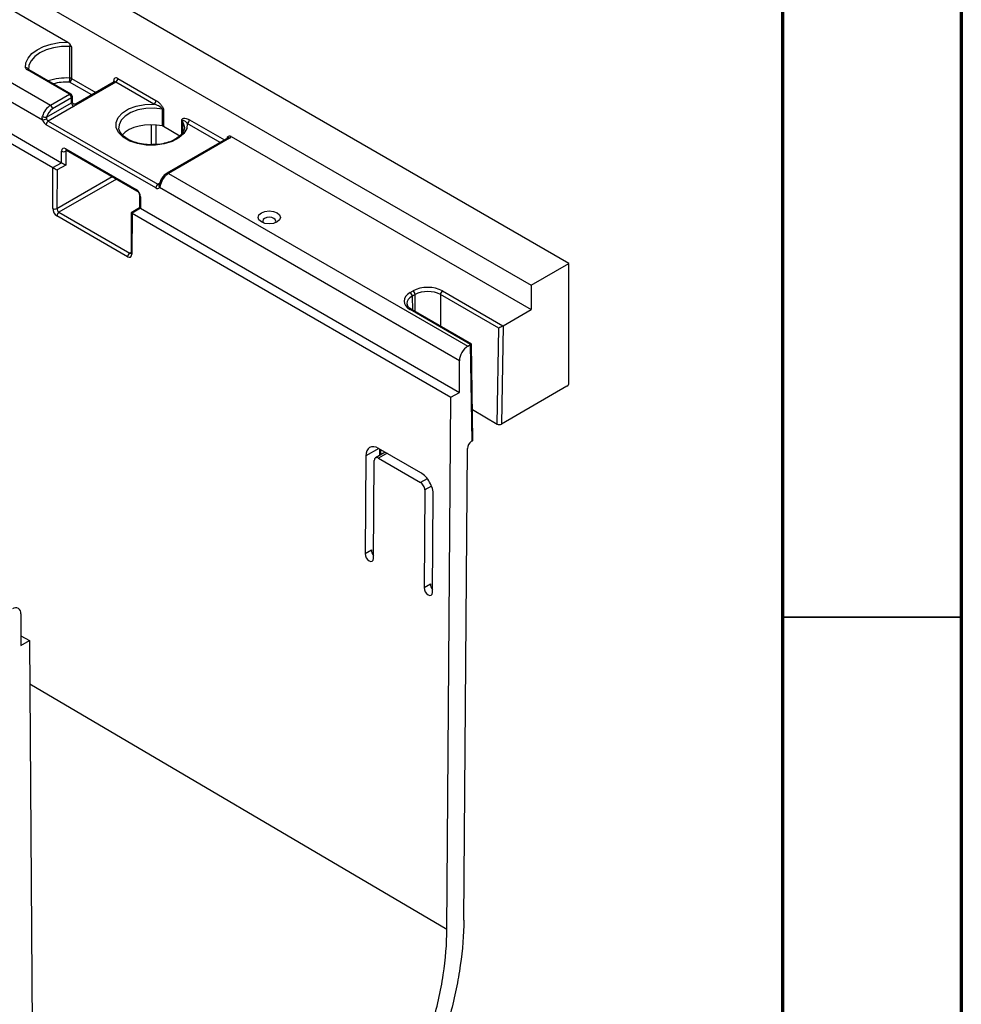
# Model space of a CAD drawing. Units: inches. Extents: x 3 to 81.7, y 1 to 57.5.
# Drawn here: x 76.5 to 81.7, y 17.3 to 22.7 of the extents above; entities that cross this region are included whole.
import ezdxf

# ---------------------------------------------------------------- set-up
doc = ezdxf.new("R2010")
doc.units = ezdxf.units.IN
doc.header["$LTSCALE"] = 5
doc.header["$MEASUREMENT"] = 0
doc.linetypes.add('SLD-Solid', pattern=[0])

msp = doc.modelspace()

# ---------------------------------------------------------------- linework, layer by layer
at = {"color": 7, "linetype": 'SLD-Solid', "lineweight": 70}
for p, q in [((81.6929134, 57.480315), (81.6929134, 0.984252)), ((80.7086614, 56.496063), (80.7086614, 1.9685039))]:
    msp.add_line(p, q, dxfattribs=at)
at = {"color": 7, "linetype": 'SLD-Solid', "lineweight": 25}
for p, q in [((79.534031, 21.3368321), (56.3349896, 34.7293536)), ((56.1261983, 34.6088209), (79.3252396, 21.2162994)), ((69.4749616, 26.0321712), (76.6944334, 21.8644588)), ((69.5205498, 26.0594238), (76.7416414, 21.8907763)), ((73.8666931, 24.2335042), (76.7756887, 22.5541768)), ((73.5187075, 24.0326164), (76.6805489, 22.2073242)), ((76.6372589, 22.1251661), (73.4723094, 23.9522526)), ((76.7866997, 22.3569464), (76.7866997, 22.5310775)), ((76.7972719, 22.5283224), (76.7972719, 22.3541913)), ((76.7849446, 22.2675905), (76.553682, 22.4010956)), ((76.793146, 22.2684027), (76.5618834, 22.4019077)), ((76.9077145, 22.263647), (76.7856724, 22.3341003)), ((76.7972719, 22.3541913), (76.9309154, 22.2770406)), ((77.0401341, 22.3345444), (76.8081436, 22.2006192)), ((77.0319326, 22.3353566), (76.8221061, 22.2142263)), ((77.0285345, 22.3333949), (77.0285345, 22.3412385)), ((77.2496533, 22.2135916), (77.0401341, 22.3345444)), ((77.0517336, 22.3546354), (77.2612528, 22.2336825)), ((76.65934, 22.141504), (76.7965441, 22.2207102)), ((76.6805489, 22.2073242), (76.7849446, 22.2675905)), ((76.7965441, 22.2474996), (76.6921484, 22.1872332)), ((76.7965441, 22.2207102), (76.7965441, 22.2474996)), ((76.8013488, 22.2261008), (76.8013488, 22.2541958)), ((76.8081436, 22.2006192), (76.6689494, 22.1202641)), ((77.2965439, 22.0933117), (77.2965439, 22.1851808)), ((77.30276, 22.1829315), (77.30276, 22.0910391)), ((76.6689494, 22.1202641), (77.2721245, 21.7720585)), ((77.4038823, 22.0514302), (77.4038823, 22.1245549)), ((77.417185, 22.0951772), (77.4077784, 22.1209664)), ((77.4077784, 22.1209664), (77.4077784, 22.0573063)), ((77.6152984, 22.0025091), (77.4337899, 22.1072917)), ((77.4453895, 22.1273827), (77.6384993, 22.0159027)), ((77.2605249, 21.7519676), (76.6573499, 22.1001731)), ((77.0568797, 22.0867806), (77.0569698, 22.0834887)), ((77.2373303, 21.9901629), (77.2373303, 22.099577)), ((77.2603251, 22.0985105), (77.2603251, 21.9907539)), ((77.30276, 22.0910391), (77.3925215, 22.0392209)), ((77.6583067, 22.0273373), (77.3219206, 21.8331457)), ((77.6665082, 22.0265252), (77.3301221, 21.8323336)), ((77.6549087, 22.0253756), (77.6549087, 22.0332192)), ((77.6749996, 22.0350157), (79.3252396, 21.0823524)), ((76.7418438, 21.8906574), (76.7418439, 21.9538303)), ((76.7720835, 21.9576098), (76.7648387, 21.9537145)), ((76.7648387, 21.9537145), (76.7648387, 21.8771489)), ((76.7650394, 21.9672252), (77.1528354, 21.7433553)), ((76.7684375, 21.9597146), (77.1562335, 21.7358447)), ((76.7686401, 21.9596033), (76.7684375, 21.9597146)), ((76.6944334, 21.8644588), (76.7416414, 21.8907763)), ((76.6929077, 21.6386186), (76.6946359, 21.8643399)), ((76.7175282, 21.8507742), (76.7159021, 21.6383856)), ((76.7648387, 21.8771489), (76.7175282, 21.8507742)), ((76.7159021, 21.6383856), (77.0204782, 21.8142146)), ((77.0436755, 21.800823), (76.7272938, 21.6181788)), ((77.3301221, 21.8323336), (78.977254, 20.8814646)), ((77.2721245, 21.7720585), (77.2814741, 21.777456)), ((78.9308559, 20.8011007), (77.2806159, 21.753764)), ((77.1712263, 21.7098757), (77.1712263, 21.6426148)), ((77.176031, 21.7031795), (77.176031, 21.6400065)), ((77.1712269, 21.6426159), (77.1256091, 21.6153457)), ((77.1762334, 21.6398917), (77.1306452, 21.6126391)), ((77.1762334, 21.6398917), (78.9308559, 20.6269696)), ((77.1053794, 21.3734806), (76.7158972, 21.5983239)), ((76.7272938, 21.6181788), (77.116776, 21.3933355)), ((77.1256077, 21.6153432), (77.1239692, 21.3936988)), ((77.1304428, 21.6127539), (77.1287738, 21.3869984)), ((77.1306452, 21.6126391), (78.8844578, 20.6001846)), ((77.116776, 21.3933355), (77.1239995, 21.3978018)), ((79.3252396, 21.2162994), (79.534031, 21.3368321)), ((79.534031, 20.6804918), (79.534031, 21.3368321)), ((79.3252396, 21.2162994), (79.3252396, 21.0823524)), ((78.6598579, 21.1760929), (78.6756788, 21.1852261)), ((78.6872766, 21.16537), (78.6714556, 21.1562367)), ((78.6714556, 21.1562367), (78.6737641, 21.0798784)), ((78.6872766, 21.0720778), (78.6872766, 21.16537)), ((79.1475472, 20.9800043), (78.8264496, 21.16537)), ((78.8264496, 21.16537), (78.8264496, 20.9917349)), ((78.8380474, 21.1852261), (79.1707427, 20.9931652)), ((78.9925532, 20.8902986), (78.6598579, 21.0823595)), ((78.6680593, 21.0831717), (78.6600839, 21.0885497)), ((78.9972152, 20.893154), (78.6680593, 21.0831717)), ((79.1709469, 20.9932811), (79.3252396, 21.0823524)), ((79.1396473, 20.4528168), (79.1475472, 20.9800043)), ((79.1709469, 20.9932811), (79.1628481, 20.4528178)), ((78.977254, 20.8814646), (78.9923525, 20.8901807)), ((79.0004513, 20.3590681), (78.9923525, 20.8901807)), ((79.0052566, 20.3658492), (78.9972158, 20.893153)), ((78.9308559, 20.6269696), (78.9308559, 20.8011007)), ((79.5224315, 20.6604009), (79.1628481, 20.4528178)), ((78.8624153, 17.6707284), (78.8844578, 20.6001846)), ((78.8844578, 20.6001846), (78.9308559, 20.6269696)), ((79.0027251, 20.5318603), (79.1396473, 20.4528168)), ((79.0004513, 20.3590681), (78.9979268, 20.3576108)), ((78.4160378, 20.2780582), (78.4119886, 19.7399287)), ((78.4868718, 20.318236), (78.4160378, 20.2780582)), ((78.5230396, 20.2973568), (78.4693752, 20.2663769)), ((78.5326479, 20.29181), (78.4858373, 20.2647869)), ((78.4858373, 20.2647869), (78.7178278, 20.1308617)), ((78.7182327, 20.1846742), (78.4862423, 20.3185994)), ((78.4922765, 20.2795976), (78.4925426, 20.3149623)), ((78.4989622, 20.2834572), (78.4991705, 20.3111361)), ((78.9552079, 17.7233614), (78.9747286, 20.3176631)), ((78.4583867, 19.7131436), (78.4624358, 20.2512731)), ((78.7543741, 20.1519594), (78.7178278, 20.1308617)), ((78.7772347, 20.1112152), (78.7408243, 20.0905629)), ((78.7408243, 20.0905629), (78.7367752, 19.5524334)), ((78.7831733, 19.5256483), (78.7872224, 20.0637778)), ((78.4119886, 19.7399287), (78.4467885, 19.7600182)), ((78.7367752, 19.5524334), (78.7715751, 19.5725229)), ((76.5181556, 19.4082785), (76.5181556, 19.2341474)), ((76.5181556, 19.2877175), (76.5645537, 19.2609325)), ((76.5181556, 19.2341474), (76.5645537, 19.2609325)), ((76.5645537, 19.2609325), (76.5865963, 16.3569261)), ((78.8624153, 17.6707284), (76.5663763, 19.0208099))]:
    msp.add_line(p, q, dxfattribs=at)
at = {"color": 7, "linetype": 'SLD-Solid', "lineweight": 35}
msp.add_line((80.7086614, 19.3897638), (81.6929134, 19.3897638), dxfattribs=at)
at = {"color": 7, "linetype": 'SLD-Solid', "lineweight": 25, "flags": 128}
for points in [[(76.544137, 22.413302), (76.5460237, 22.4404718), (76.5574726, 22.4668479), (76.5780021, 22.4913209), (76.6067486, 22.5128613), (76.642503, 22.5305629), (76.6837613, 22.5436813), (76.7287878, 22.5516645), (76.7756887, 22.5541768)], [(76.7866997, 22.5310775), (76.7416134, 22.5299486), (76.6979482, 22.523368), (76.6576594, 22.5116303), (76.6225513, 22.4952612), (76.5941961, 22.4749938), (76.5738637, 22.4517355), (76.5722315, 22.4491559)], [(76.5722315, 22.4491559), (76.5624645, 22.4265281), (76.560509, 22.4005004)], [(77.4337899, 22.1072917), (77.4305609, 22.0784956), (77.414872, 22.0510975), (77.3877349, 22.0268638), (77.3508994, 22.0073573), (77.3067407, 21.9938357), (77.2581061, 21.9871709), (77.2081315, 21.9877927), (77.1600395, 21.9956609), (77.1169309, 22.0102682), (77.0815854, 22.0306727), (77.056282, 22.0555588), (77.0426524, 22.0833218), (77.0415754, 22.1121714), (77.0531204, 22.1402476), (77.076543, 22.1657399), (77.1103329, 22.1870046), (77.1523114, 22.2026705), (77.1997715, 22.2117275), (77.2496533, 22.2135916)], [(77.2965439, 22.1851808), (77.2514093, 22.1906322), (77.205355, 22.1893019), (77.1613885, 22.1812767), (77.1223809, 22.1670806), (77.0908795, 22.1476407), (77.0689414, 22.1242265), (77.0579994, 22.098367), (77.0568797, 22.0867806)], [(77.4177721, 22.0867806), (77.4172217, 22.0949108), (77.417185, 22.0951772)], [(77.2788396, 21.7699567), (77.2784957, 21.769443), (77.2784413, 21.7693553)], [(77.2863775, 21.7713612), (77.2843247, 21.7727031), (77.2827711, 21.7740645), (77.2817763, 21.775393), (77.2813786, 21.7766376), (77.2814374, 21.7773378)], [(77.8411822, 21.6149815), (77.8610929, 21.6226617), (77.8845792, 21.6253586), (77.9080654, 21.6226617), (77.9279761, 21.6149815), (77.94128, 21.6034873), (77.9459517, 21.589929), (77.94128, 21.5763706), (77.9279761, 21.5648764), (77.9080654, 21.5571962), (77.8845792, 21.5544993), (77.8610929, 21.5571962), (77.8411822, 21.5648764), (77.8278783, 21.5763706), (77.8232066, 21.589929), (77.8278783, 21.6034873), (77.8411822, 21.6149815)], [(77.9155132, 21.559329), (77.9177391, 21.5619077), (77.9204712, 21.5698369), (77.9177391, 21.5777661), (77.9099586, 21.5844882), (77.8983144, 21.5889797), (77.8845792, 21.5905569), (77.8708439, 21.5889797), (77.8591997, 21.5844882), (77.8514193, 21.5777661), (77.8486871, 21.5698369), (77.8514193, 21.5619077), (77.8536451, 21.559329)]]:
    msp.add_lwpolyline(points, dxfattribs=at)
at = {"color": 7, "linetype": 'SLD-Solid', "lineweight": 25}
for centre, radius, start, end in [((77.0737124, 22.5301663), 0.2870141, 177.1950306, 179.8181061), ((76.786305, 22.5079008), 0.0231801, 61.7630896, 89.0244034), ((76.5459935, 22.3985764), 0.0148422, 14.5866118, 97.1853281), ((76.5610341, 22.4166797), 0.0172313, 191.3043797, 244.7436316), ((76.5584871, 22.3943882), 0.0082509, 65.692881, 125.6175775), ((76.772095, 22.0135826), 0.3436743, 87.5644453, 107.7220196), ((76.7725796, 22.0105001), 0.323865, 87.6830757, 103.8318782), ((76.5331114, 22.3569029), 0.2535883, 354.8410105, 0.0098188), ((76.772088, 22.3553373), 0.0252101, 302.6054783, 357.3945215), ((76.786305, 22.3337697), 0.0231801, 61.7630896, 89.0244034), ((77.0426774, 22.3435327), 0.0143277, 50.7967148, 189.214037), ((77.0246619, 22.3331727), 0.0089473, 19.2239565, 64.3530081), ((77.0353289, 22.3278371), 0.0082509, 54.3824225, 114.307119), ((77.0265496, 22.3557814), 0.0252101, 302.6054783, 357.3945215), ((76.7897497, 22.2608832), 0.0082509, 65.692881, 125.6175775), ((76.7713601, 22.2463536), 0.0252101, 2.6054785, 57.3945217), ((76.7849446, 22.2541958), 0.0164042, 0, 60.0026883), ((76.7931392, 22.2550145), 0.0082503, 294.3746583, 354.3052007), ((76.8217281, 22.2218562), 0.0252101, 182.6054785, 237.3945217), ((77.2360688, 22.2348286), 0.0252101, 302.6054783, 357.3945215), ((76.7362969, 22.1211495), 0.1026348, 122.8995532, 165.7854735), ((76.7339594, 22.1226022), 0.0769761, 122.8995532, 165.7854735), ((76.6669644, 22.1860872), 0.0252101, 2.6054785, 57.3945217), ((77.2927306, 22.164928), 0.0206087, 60.8789559, 79.3369874), ((76.6558782, 22.1802148), 0.0388653, 240.6089281, 275.1101917), ((76.627705, 22.187038), 0.0626052, 278.7779317, 299.8904649), ((76.6845068, 22.1425753), 0.0503532, 200.2271138, 237.3620294), ((76.6825339, 22.0990271), 0.0252101, 122.6054783, 177.3945215), ((76.6825279, 22.1414652), 0.0251766, 200.2271138, 237.3620294), ((77.3988103, 22.1151387), 0.0106953, 33.017032, 61.6913374), ((77.4202055, 22.1285287), 0.0252101, 302.6054783, 357.3945215), ((77.6510673, 22.0251901), 0.0089007, 18.4319874, 64.4320141), ((77.6617031, 22.0198178), 0.0082509, 54.3824225, 114.307119), ((77.6571674, 22.0443584), 0.0201315, 297.6449125, 332.348879), ((76.7534547, 21.9762841), 0.0252781, 242.6564839, 296.7662187), ((76.7730931, 21.966345), 0.0081017, 173.7630305, 234.9247891), ((77.38587, 21.7461589), 0.1026348, 122.8995532, 165.7854735), ((77.3253615, 21.826074), 0.0078642, 52.7459341, 115.9631209), ((77.1611071, 21.742562), 0.0083096, 174.5216732, 233.313545), ((77.2857089, 21.7508216), 0.0252101, 122.6054783, 177.3945215), ((77.2696518, 21.7631391), 0.0144258, 230.7518319, 319.4672041), ((77.2768791, 21.7782772), 0.0078281, 232.5993209, 296.3450015), ((77.290665, 21.7631129), 0.0137254, 152.9476094, 222.9325172), ((77.1794816, 21.7107419), 0.0083124, 186.7958294, 245.473386), ((76.7046352, 21.6612293), 0.0254711, 242.5856518, 296.2533369), ((76.7411721, 21.5970144), 0.0253088, 123.2544271, 177.0342647), ((77.1306543, 21.3721711), 0.0253088, 123.2544271, 177.0342647), ((77.131788, 21.3942326), 0.0078371, 183.9060182, 247.380584), ((78.6462213, 21.1548128), 0.0252744, 3.2296536, 57.3477381), ((78.6620423, 21.1639461), 0.0252744, 3.2296536, 57.3477381), ((78.8516839, 21.1639461), 0.0252744, 122.6522619, 176.7703464), ((78.6646205, 21.0760809), 0.0078806, 64.1283692, 127.1820892), ((79.0315919, 20.7965167), 0.1008402, 122.6054783, 177.3945215), ((79.508847, 20.6816379), 0.0252101, 302.6054783, 357.3945215), ((79.0251487, 20.315093), 0.0504856, 122.6293697, 177.0819381), ((76.4898699, 19.4128669), 0.0286555, 350.785963, 129.2032852)]:
    msp.add_arc(centre, radius, start, end, dxfattribs=at)
for centre, major_axis, ratio, start_param, end_param in [((77.2373259, 21.9972262), (0.1804398, -0.0026809), 0.567124559, 1.244850887, 2.701823339), ((77.2911605, 22.0845766), (0.0164036, -0.0002437), 0.567124559, 0.793824075, 1.244850887), ((76.7650464, 21.9404276), (-0.0164079, 0.0284223), 0.577205709, 5.498020652, 7.068512392), ((76.776646, 21.9471239), (-0.0086365, 0.0139701), 0.576506024, 0.201468468, 0.767941029), ((76.7416414, 21.8773816), (-0.0082039, 0.0142068), 0.577381546, 5.480269862, 5.497716079), ((76.7534434, 21.883961), (0.016404, -0.009636), 0.007487419, 3.931381932, 5.484732042), ((76.6943304, 21.8510067), (-0.0080949, 0.0142681), 0.582486576, 5.484626197, 5.502080119), ((76.7061329, 21.8575863), (0.0163305, -0.0096771), 0.003774428, 3.933588717, 5.486932474), ((77.1528284, 21.7165659), (-0.0164029, 0.0284137), 0.577557435, 3.927224424, 5.497716164), ((76.7161103, 21.6252322), (-0.0161821, 0.0285407), 0.582662434, 0.790155038, 2.360646779), ((76.7277094, 21.6318113), (-0.0079698, 0.0143397), 0.608212675, 0.795531945, 2.366024969), ((77.1876305, 21.6333101), (0.016404, -0.0093054), 0.007628158, 2.360514542, 3.14591978), ((77.1762334, 21.626497), (-0.0082039, 0.0142068), 0.577381546, 5.497716079, 5.515162297), ((77.1419433, 21.6059983), (0.0163352, -0.0093463), 0.011471683, 2.358396663, 3.14804406), ((77.1305458, 21.5991849), (-0.0080962, 0.0142703), 0.582309179, 5.502229728, 5.519681027), ((77.1055713, 21.4004011), (-0.0161897, 0.0285536), 0.58213022, 2.361095056, 3.931586796), ((77.1171704, 21.4069803), (-0.0075503, 0.0145988), 0.585909362, 2.383843481, 3.180475706), ((78.7568631, 21.1383309), (0.1148294, 0), 0.577463573, 0.785550457, 2.356042197), ((78.7568631, 21.1249362), (0.0984252, 0), 0.580880572, 0.785550457, 2.356042197), ((78.7410916, 21.1292262), (0.1148644, 0), 0.577111905, 2.356346783, 3.926838524), ((78.7410916, 21.1158315), (0.0984648, -0.0004956), 0.577043586, 2.359250981, 3.161941995), ((78.7410916, 21.1158315), (0.0984648, -0.0004956), 0.577043586, 3.161941995, 3.233028079), ((79.1591449, 20.9864658), (0.0165466, 0.0093891), 0.007626939, 0.789797045, 2.343140079), ((79.1593474, 20.9999774), (0.0164054, 0.0000022), 0.577287699, 5.48018156, 5.497634852), ((78.9807529, 20.896877), (0.0164054, 0.0000022), 0.577287699, 5.497634852, 5.515088145), ((78.9809554, 20.8835992), (0.0162603, 0.0095544), 0.007486181, 5.502114998, 6.278938717), ((79.1512486, 20.4595141), (0.0164054, 0.0000022), 0.577287699, 3.926838525, 5.497634852), ((78.4856349, 20.2378806), (-0.0485581, 0.0856154), 0.582397082, 5.502309269, 7.073105596), ((78.9888518, 20.3657644), (0.0164054, 0.0000022), 0.577287699, 5.497634852, 6.291911864), ((78.4856349, 20.2378806), (-0.016186, 0.0285385), 0.582397082, 5.502309269, 7.073105596), ((78.7176253, 20.1039554), (-0.0485581, 0.0856154), 0.582397082, 3.931512942, 5.502309269), ((78.7176253, 20.1039554), (-0.016186, 0.0285385), 0.582397082, 3.931512942, 5.502309269), ((78.4351877, 19.7265361), (-0.016186, 0.0285385), 0.582397082, 0.789920289, 3.931512942), ((78.4699876, 19.7466257), (-0.016186, 0.0285385), 0.582397082, 0.789920289, 1.851971509), ((78.7947741, 19.5591304), (-0.016186, 0.0285385), 0.582397082, 0.789920289, 1.851971509), ((78.7599743, 19.5390408), (-0.016186, 0.0285385), 0.582397082, 0.789920289, 3.931512942)]:
    msp.add_ellipse(centre, major_axis=major_axis, ratio=ratio, start_param=start_param, end_param=end_param, dxfattribs=at)
for points, knots in [([(76.7756887, 22.5541768), (76.7776837, 22.5530251), (76.7796371, 22.5516155), (76.7834619, 22.5482885), (76.7853397, 22.5463576), (76.7870421, 22.5442117)], [0, 0, 0, 0, 0.5, 0.5, 1, 1, 1, 1]), ([(76.5618834, 22.4019077), (76.5611674, 22.4024124), (76.5599502, 22.4032703), (76.5600182, 22.4032413), (76.5600462, 22.4032294)], [0, 0, 0, 0, 0.588244598, 1, 1, 1, 1]), ([(77.0335657, 22.3367958), (77.0335865, 22.3368546), (77.0336754, 22.3371064), (77.0328221, 22.3357342), (77.0321119, 22.3355468), (77.0319626, 22.3355074)], [0, 0, 0, 0, 0.193996747, 0.8304831, 1, 1, 1, 1]), ([(76.8012391, 22.2261043), (76.8012308, 22.2258687), (76.8012103, 22.2252862), (76.7997443, 22.2229278), (76.7976412, 22.2214704), (76.7965441, 22.2207102)], [0, 0, 0, 0, 0.2452704111, 0.6063048395, 1, 1, 1, 1]), ([(76.8220613, 22.2142596), (76.8219452, 22.214171), (76.821054, 22.2134912), (76.8177121, 22.2124528), (76.8124645, 22.2125465), (76.8071247, 22.214893), (76.8033584, 22.2188389), (76.8015243, 22.2230935), (76.8014676, 22.2252294), (76.8014448, 22.2260873)], [0, 0, 0, 0, 0.023342449, 0.179183398, 0.356989548, 0.54498246, 0.728172748, 0.890811258, 1, 1, 1, 1]), ([(77.2612528, 22.2336825), (77.2655384, 22.2312085), (77.2697477, 22.2281953), (77.2780398, 22.2212729), (77.2821273, 22.2173499), (77.2898315, 22.208832), (77.2935727, 22.20414), (77.2983427, 22.1964795), (77.2998145, 22.1937711), (77.3020293, 22.1882734), (77.30276, 22.1854403), (77.30276, 22.1829315)], [0, 0, 0, 0, 0.25, 0.25, 0.5, 0.5, 0.75, 0.75, 0.875, 0.875, 1, 1, 1, 1]), ([(76.8081436, 22.2006192), (76.8104427, 22.202071), (76.8146987, 22.2047584), (76.8191649, 22.2089045), (76.8218564, 22.2122758), (76.8226619, 22.2141327), (76.8223695, 22.2144661), (76.8220945, 22.2142184), (76.8220937, 22.2142178)], [0, 0, 0, 0, 0.28557536, 0.528634317, 0.722213102, 0.891319016, 0.99970328, 1, 1, 1, 1]), ([(77.2965439, 22.1851808), (77.2965439, 22.1861982), (77.2959567, 22.1873318), (77.2945447, 22.1892871), (77.2937117, 22.1901674), (77.2910646, 22.1926943), (77.289162, 22.1941605), (77.2833196, 22.1983207), (77.2792433, 22.2007325), (77.2668583, 22.2073599), (77.258281, 22.2110114), (77.2496533, 22.2135916)], [0, 0, 0, 0, 0.0625, 0.0625, 0.125, 0.125, 0.25, 0.25, 0.5, 0.5, 1, 1, 1, 1]), ([(76.65934, 22.141504), (76.6587103, 22.140112), (76.6582997, 22.138653), (76.6581184, 22.1356424), (76.6583577, 22.1341684), (76.6589039, 22.1327606)], [0, 0, 0, 0, 0.5, 0.5, 1, 1, 1, 1]), ([(77.4038823, 22.1245549), (77.4038823, 22.1270658), (77.4046138, 22.1290512), (77.4068166, 22.1319818), (77.4082783, 22.132991), (77.4130708, 22.1351607), (77.4168013, 22.1355291), (77.4245268, 22.1351506), (77.4286257, 22.1343484), (77.4368941, 22.1317027), (77.4410988, 22.1298596), (77.4453895, 22.1273827)], [0, 0, 0, 0, 0.125, 0.125, 0.25, 0.25, 0.5, 0.5, 0.75, 0.75, 1, 1, 1, 1]), ([(77.4337899, 22.1072917), (77.4293147, 22.1122788), (77.4248182, 22.1161692), (77.4179582, 22.1206543), (77.4156491, 22.1219299), (77.41223, 22.1231157), (77.4110892, 22.1233992), (77.4095124, 22.123321), (77.4090089, 22.1232169), (77.4081404, 22.1225727), (77.4077784, 22.1219848), (77.4077784, 22.1209664)], [0, 0, 0, 0, 0.5, 0.5, 0.75, 0.75, 0.875, 0.875, 0.9375, 0.9375, 1, 1, 1, 1]), ([(77.2419472, 21.9902816), (77.235956, 21.9900251), (77.2155356, 21.9891509), (77.1809838, 21.9937564), (77.1414689, 22.0036465), (77.1076787, 22.018595), (77.0813685, 22.0369706), (77.0646386, 22.0573324), (77.0570919, 22.0731043), (77.0577558, 22.0819432), (77.0579161, 22.0840776)], [0, 0, 0, 0, 0.062234229, 0.212119839, 0.36156968, 0.510147468, 0.657616314, 0.804546681, 0.952802305, 1, 1, 1, 1]), ([(77.4163252, 22.0937089), (77.4169018, 22.0915231), (77.4194109, 22.0820113), (77.4145732, 22.066123), (77.4012594, 22.0449336), (77.3783504, 22.0254826), (77.3469012, 22.0088392), (77.309247, 21.9969686), (77.2732994, 21.990423), (77.2504078, 21.9903197), (77.2419472, 21.9902816)], [0, 0, 0, 0, 0.046223677, 0.201148278, 0.338519535, 0.484906874, 0.628496776, 0.771842367, 0.915674764, 1, 1, 1, 1]), ([(77.6749996, 22.0350157), (77.6709786, 22.037337), (77.6671728, 22.0377394), (77.6605716, 22.0364795), (77.6577076, 22.0348355), (77.6549087, 22.0332192)], [0, 0, 0, 0, 0.5, 0.5, 1, 1, 1, 1]), ([(77.6601382, 22.0286635), (77.6601555, 22.0286536), (77.6601917, 22.0286329), (77.6589532, 22.0277817), (77.6583067, 22.0273373)], [0, 0, 0, 0, 0.477992189, 1, 1, 1, 1]), ([(76.7663185, 21.9606419), (76.7663624, 21.9606578), (76.7664458, 21.9606879), (76.7677968, 21.9600277), (76.7684375, 21.9597146)], [0, 0, 0, 0, 0.525779631, 1, 1, 1, 1]), ([(77.3219206, 21.8331457), (77.3183551, 21.8307991), (77.3085375, 21.8243377), (77.2945705, 21.8081529), (77.2852578, 21.7904367), (77.2822246, 21.7800369), (77.281438, 21.7773402)], [0, 0, 0, 0, 0.194976008, 0.53685133, 0.879904536, 1, 1, 1, 1]), ([(77.1562335, 21.7358447), (77.1572368, 21.7351862), (77.1592974, 21.7338338), (77.163138, 21.7298809), (77.1667772, 21.7246466), (77.1696305, 21.7186217), (77.1710618, 21.7132538), (77.1711783, 21.710862), (77.1712263, 21.7098757)], [0, 0, 0, 0, 0.154843557, 0.318026632, 0.49662684, 0.684093004, 0.869735875, 1, 1, 1, 1]), ([(77.2814254, 21.7774009), (77.2811791, 21.7764535), (77.2805869, 21.7741751), (77.2796636, 21.7715751), (77.2788905, 21.7700308), (77.278861, 21.7699959), (77.2788494, 21.7699822)], [0, 0, 0, 0, 0.23351499, 0.561560841, 0.827487596, 1, 1, 1, 1]), ([(77.1239692, 21.3936988), (77.1238829, 21.3928133), (77.1237335, 21.3912795), (77.1237118, 21.3913307), (77.1237027, 21.3913523)], [0, 0, 0, 0, 0.577250041, 1, 1, 1, 1]), ([(78.6600839, 21.0885497), (78.6595206, 21.0889241), (78.6527315, 21.0934351), (78.6455758, 21.1023077), (78.6441436, 21.1093035), (78.6435155, 21.1123714)], [0, 0, 0, 0, 0.048354627, 0.582681829, 1, 1, 1, 1]), ([(78.9552079, 17.7233614), (78.9546017, 17.6428), (78.948163, 17.5597513), (78.9299184, 17.4315164), (78.9223982, 17.3881579), (78.9044143, 17.3001857), (78.8938918, 17.2553886), (78.8584816, 17.1217143), (78.8296811, 17.0328637), (78.7620429, 16.8556758), (78.7232064, 16.7673384), (78.6680604, 16.6572542), (78.6567206, 16.6353012), (78.6336052, 16.5918695), (78.6218046, 16.57034), (78.5856843, 16.5063026), (78.5606476, 16.4643448), (78.4827045, 16.3406442), (78.4269863, 16.2610584), (78.3524588, 16.1653192), (78.337341, 16.1464049), (78.306895, 16.1093005), (78.2915364, 16.0910709), (78.2450595, 16.0373365), (78.2135411, 16.0027841), (78.1174041, 15.9028903), (78.0512159, 15.8412846), (77.9828475, 15.7848668)], [0, 0, 0, 0, 0.125, 0.125, 0.1875, 0.1875, 0.25, 0.25, 0.375, 0.375, 0.5, 0.5, 0.53125, 0.53125, 0.5625, 0.5625, 0.625, 0.625, 0.75, 0.75, 0.78125, 0.78125, 0.8125, 0.8125, 0.875, 0.875, 1, 1, 1, 1]), ([(76.5865963, 16.3569261), (76.5871789, 16.2801718), (76.5936916, 16.2040486), (76.6207332, 16.0580244), (76.641284, 15.9881528), (76.6973734, 15.8601285), (76.7329244, 15.802015), (76.8182019, 15.7024544), (76.8679225, 15.6610417), (76.9788179, 15.598115), (77.0399682, 15.5766149), (77.1695567, 15.5542515), (77.237962, 15.5533759), (77.3773526, 15.5704766), (77.4483103, 15.5884225), (77.5885133, 15.6395451), (77.6577445, 15.6726881), (77.7912671, 15.749769), (77.8604983, 15.7965587), (78.0007012, 15.907311), (78.0716589, 15.9712911), (78.2110496, 16.1151274), (78.2794549, 16.1949821), (78.4090433, 16.3669651), (78.4701937, 16.4590679), (78.581089, 16.6500316), (78.6308096, 16.7488505), (78.7160872, 16.9468705), (78.7516382, 17.0460303), (78.8077276, 17.2388141), (78.8282784, 17.3324132), (78.8553199, 17.5096588), (78.8618327, 17.5933016), (78.8624153, 17.6707284)], [0, 0, 0, 0, 0.0625, 0.0625, 0.125, 0.125, 0.1875, 0.1875, 0.25, 0.25, 0.3125, 0.3125, 0.375, 0.375, 0.4375, 0.4375, 0.5, 0.5, 0.5625, 0.5625, 0.625, 0.625, 0.6875, 0.6875, 0.75, 0.75, 0.8125, 0.8125, 0.875, 0.875, 0.9375, 0.9375, 1, 1, 1, 1])]:
    msp.add_open_spline(points, degree=3, knots=knots, dxfattribs=at)
for points in [[(76.7870421, 22.5442117), (76.7909389, 22.5393001), (76.7941149, 22.5337906), (76.7972719, 22.5283224)], [(76.6372589, 22.1251661), (76.6351019, 22.1321636), (76.6349962, 22.1394021), (76.6368044, 22.1463518)], [(77.2863775, 21.7713612), (77.2845694, 21.7644115), (77.2827729, 21.7582711), (77.2806159, 21.753764)]]:
    msp.add_open_spline(points, degree=3, dxfattribs=at)

doc.saveas('drawing.dxf')
